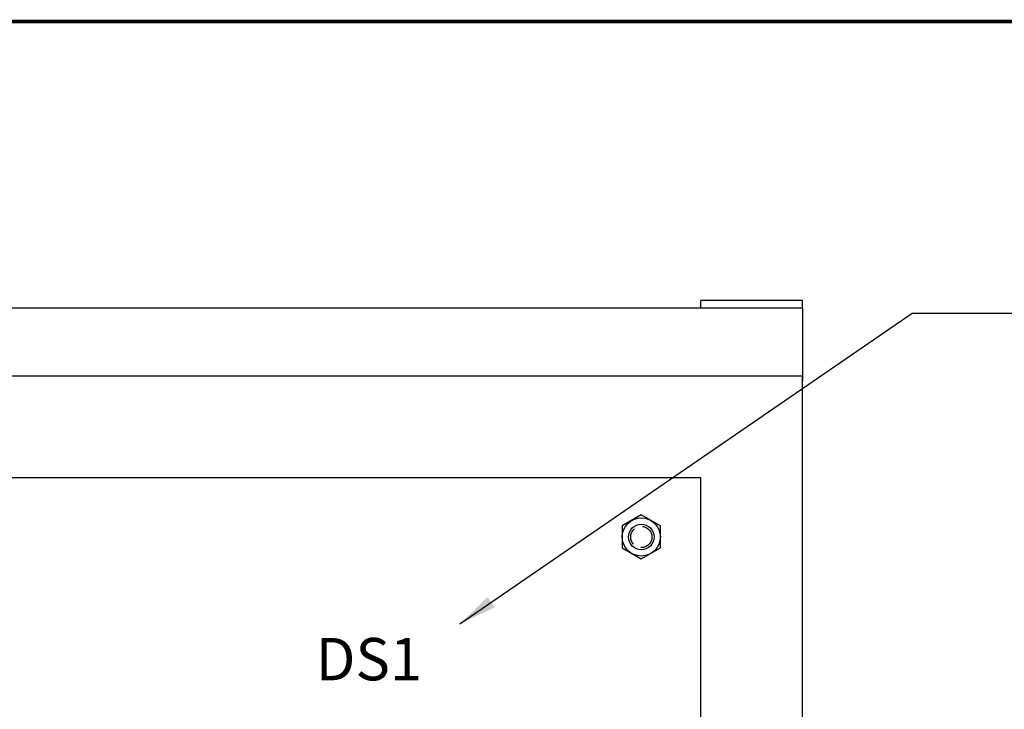
# Model space of a CAD drawing. Extents: x 0 to 127, y 0 to 82.
# Drawn here: x 98 to 112, y 70 to 81 of the extents above; entities that cross this region are included whole.
import ezdxf
from ezdxf.enums import TextEntityAlignment as Align

# ---------------------------------------------------------------- set-up
doc = ezdxf.new("R2010")
doc.units = 0
doc.header["$MEASUREMENT"] = 0
doc.linetypes.add('HIDDEN', pattern=[0.375, 0.25, -0.125])
doc.layers.get('0').update_dxf_attribs({"linetype": 'CONTINUOUS'})
doc.layers.add('RA_BORDER', color=3, linetype='CONTINUOUS')
doc.layers.add('TEXT', color=2, linetype='CONTINUOUS')
doc.styles.add('ROMANS', font='romans')
doc.dimstyles.new('RA-X1', dxfattribs={"dimtxt": 0.38, "dimasz": 0.18, "dimexe": 0.18, "dimexo": 0.0625, "dimgap": 0.09, "dimtad": 0, "dimtih": 1, "dimtoh": 1, "dimzin": 0, "dimdsep": 46, "dimtxsty": 'ROMANS', "dimcen": 0.09, "dimclrt": 256, "dimadec": 0, "dimazin": 0, "dimtfac": 1, "dimtofl": 0, "dimtmove": 0, "dimatfit": 3, "dimfxl": 0, "dimtolj": 1, "dimtzin": 0, "dimarcsym": 0})

# ---------------------------------------------------------------- blocks, each defined once
blk = doc.blocks.new('BDR00000')
at = {"layer": 'RA_BORDER', "linetype": 'Continuous', "const_width": 0.015}
blk.add_lwpolyline([(0.5, 0), (33, 0), (33, 21), (0, 21), (0, 0), (0.5, 0)], dxfattribs=at)
at = {"flags": 1}
for tag, p in [('TEXT1', (24.2332, 22.1732)), ('TEXT2', (24.2332, 21.8732)), ('TEXT3', (24.2332, 21.5732)), ('TEXT4', (24.2332, 21.2732))]:
    blk.add_attdef(tag, text='', height=0.1875, dxfattribs=at).set_placement(p, align=Align.MIDDLE_LEFT)
for tag, p in [('TEXT6', (12.375, -0.25)), ('TEXT8', (28.875, -0.25)), ('TEXT5', (4.125, -0.25)), ('TEXT7', (20.625, -0.25))]:
    blk.add_attdef(tag, text='', height=0.1875).set_placement(p, align=Align.MIDDLE_CENTER)
blk = doc.blocks.new('A$C55DB306F')
blk.add_circle((0, 0), 0.188)
at = {"linetype": 'HIDDEN'}
blk.add_circle((0, 0), 0.156, dxfattribs=at)

msp = doc.modelspace()

# ---------------------------------------------------------------- linework, layer by layer
for p, q in [((109.523, 76.51), (108.023, 76.51)), ((108.023, 76.397), (108.023, 76.51)), ((109.523, 76.397), (109.523, 76.51)), ((109.523, 76.397), (73.523, 76.397)), ((109.523, 76.397), (109.523, 75.322))]:
    msp.add_line(p, q)
msp.add_lwpolyline([(73.523, 19.345), (73.523, 15.396), (109.523, 15.396), (109.523, 75.396), (73.523, 75.396), (73.523, 71.213)])
for points in [[(75.023, 16.896), (108.023, 16.896), (108.023, 73.896), (75.023, 73.896)], [(106.867, 72.859), (107.148, 72.697), (107.429, 72.859), (107.429, 73.184), (107.148, 73.346), (106.867, 73.184)]]:
    msp.add_lwpolyline(points, close=True)
msp.add_circle((107.148, 73.021), 0.281)

# ---------------------------------------------------------------- block references
at = {"xscale": 3.75, "yscale": 3.75, "zscale": 3.75}
msp.add_blockref('BDR00000', (1.875, 1.875), dxfattribs=at)
msp.add_blockref('A$C55DB306F', (107.148, 73.021))

# ---------------------------------------------------------------- texts
at = {"layer": 'TEXT', "style": 'ROMANS'}
msp.add_text('DS1', height=0.625, dxfattribs=at).set_placement((103.132, 71.138), align=Align.MIDDLE)

# ---------------------------------------------------------------- leaders
at = {"annotation_type": 0, "has_hookline": 1, "hookline_direction": 0, "text_width": 7.857}
msp.add_leader([(104.472, 71.74), (111.138, 76.324), (113.822, 76.324)], dimstyle='RA-X1', override={"dimtxt": 0.5, "dimasz": 0.5625, "dimgap": 0.09, "dimtad": 0}, dxfattribs=at)

doc.saveas('drawing.dxf')
